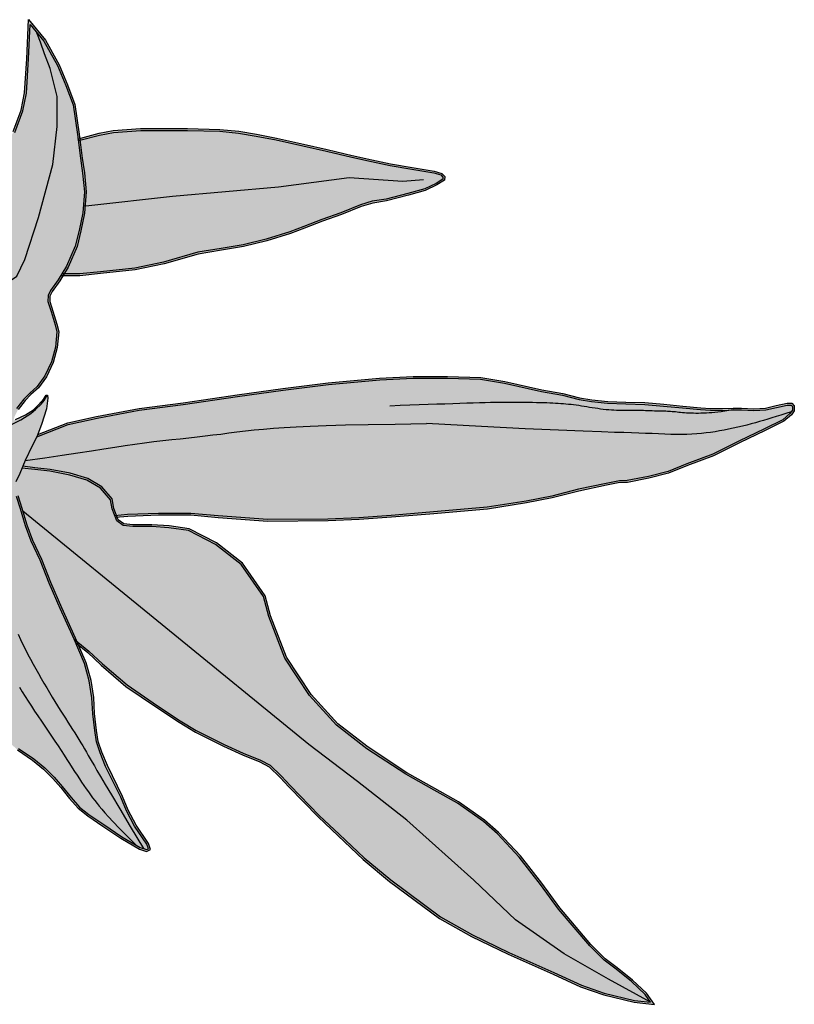
# Model space of a CAD drawing. Units: millimetres. Extents: x 151 to 264, y 87 to 173.
# Drawn here: x 258 to 262, y 141 to 147 of the extents above; entities that cross this region are included whole.
import ezdxf

# ---------------------------------------------------------------- set-up
doc = ezdxf.new("R2010")
doc.units = ezdxf.units.MM

# ---------------------------------------------------------------- blocks, each defined once
blk = doc.blocks.new('arreglo colores')
h = blk.add_hatch(color=219)
h.set_gradient(color1=(75, 48, 72), color2=(183, 151, 191), rotation=163, tint=1, name='INVSPHERICAL')
h.paths.add_polyline_path([(10.479, 10.541), (10.481, 10.603), (10.507, 10.658), (10.594, 10.78), (10.63, 10.839), (10.605, 10.839), (10.576, 10.792), (10.488, 10.669), (10.46, 10.608), (10.458, 10.538), (10.496, 10.422), (10.54, 10.268), (10.561, 10.185), (10.544, 10.007), (10.499, 9.839), (10.421, 9.675), (10.332, 9.549), (10.245, 9.472), (10.175, 9.403), (10.091, 9.292), (10.05, 9.209), (10.032, 9.144), (10.057, 9.156), (10.069, 9.201), (10.109, 9.281), (10.191, 9.389), (10.26, 9.456), (10.348, 9.534), (10.44, 9.664), (10.518, 9.831), (10.565, 10.003), (10.583, 10.187), (10.56, 10.274), (10.516, 10.429)])
h.paths.add_polyline_path([(10.693, 10.941), (10.796, 11.179), (10.84, 11.363), (10.884, 11.569), (10.891, 11.656), (10.87, 11.654), (10.863, 11.572), (10.82, 11.367), (10.776, 11.185), (10.674, 10.95), (10.618, 10.86), (10.643, 10.86)])
h.paths.add_polyline_path([(10.643, 10.86), (10.618, 10.86), (10.605, 10.839), (10.63, 10.839)])
h.paths.add_polyline_path([(9.022, 10.845), (9.064, 10.887), (9.005, 10.857), (8.954, 10.779), (8.989, 10.794)])
h.paths.add_polyline_path([(8.989, 10.794), (8.954, 10.779), (8.937, 10.753), (8.922, 10.708), (8.956, 10.744)])
h.paths.add_polyline_path([(8.956, 10.744), (8.922, 10.708), (8.864, 10.523), (8.811, 10.224), (8.802, 9.959), (8.803, 9.953), (8.823, 9.973), (8.832, 10.221), (8.885, 10.518)])
h.paths.add_polyline_path([(9.106, 10.929), (9.164, 11.014), (9.257, 11.155), (9.439, 11.454), (9.512, 11.562), (9.483, 11.557), (9.422, 11.465), (9.239, 11.166), (9.146, 11.025), (9.09, 10.943), (9.006, 10.859), (9.005, 10.857), (9.064, 10.887)])
h.paths.add_polyline_path([(8.823, 9.96), (8.823, 9.973), (8.803, 9.953), (8.803, 9.953), (8.838, 9.74), (8.91, 9.524), (9.013, 9.358), (9.118, 9.21), (9.164, 9.045), (9.154, 8.972), (9.174, 8.96), (9.186, 9.046), (9.137, 9.219), (9.031, 9.369), (8.929, 9.533), (8.858, 9.745)])
h.paths.add_polyline_path([(9.887, 12.131), (9.959, 12.251), (9.935, 12.252), (9.869, 12.142), (9.696, 11.873), (9.483, 11.557), (9.512, 11.562), (9.714, 11.861)])
h.paths.add_polyline_path([(9.971, 12.272), (9.947, 12.273), (9.935, 12.252), (9.959, 12.251)])
h.paths.add_polyline_path([(9.993, 12.308), (10.073, 12.509), (10.166, 12.761), (10.206, 12.965), (10.233, 13.363), (10.251, 13.764), (10.41, 13.57), (10.57, 13.287), (10.667, 13.056), (10.751, 12.83), (10.8, 12.484), (10.807, 12.43), (10.827, 12.438), (10.821, 12.487), (10.772, 12.835), (10.687, 13.064), (10.589, 13.296), (10.428, 13.582), (10.232, 13.821), (10.212, 13.364), (10.185, 12.968), (10.146, 12.767), (10.054, 12.517), (9.974, 12.317), (9.947, 12.273), (9.971, 12.272)])
h = blk.add_hatch(color=18)
h.set_gradient(color2=(122, 153, 61), rotation=76, tint=1, name='SPHERICAL')
h.paths.add_polyline_path([(10.251, 13.764), (10.233, 13.363), (10.206, 12.965), (10.166, 12.761), (10.073, 12.509), (9.993, 12.308), (9.887, 12.131), (9.714, 11.861), (9.439, 11.454), (9.257, 11.155), (9.164, 11.014), (9.106, 10.929), (9.022, 10.845), (8.956, 10.744), (8.885, 10.518), (8.832, 10.221), (8.823, 9.96), (8.858, 9.745), (8.929, 9.533), (9.031, 9.369), (9.137, 9.219), (9.186, 9.046), (9.168, 8.922), (9.102, 8.723), (9.044, 8.462), (9.058, 8.298), (9.139, 8.112), (9.201, 8.367), (9.234, 8.425), (9.244, 8.453), (9.274, 8.487), (9.304, 8.511), (9.34, 8.525), (9.364, 8.527), (9.391, 8.53), (9.462, 8.659), (9.595, 8.806), (9.714, 8.918), (9.836, 9.022), (9.959, 9.108), (10.032, 9.144), (10.05, 9.209), (10.091, 9.292), (10.175, 9.403), (10.245, 9.472), (10.332, 9.549), (10.421, 9.675), (10.499, 9.839), (10.544, 10.007), (10.561, 10.185), (10.54, 10.268), (10.496, 10.422), (10.458, 10.538), (10.46, 10.608), (10.488, 10.669), (10.576, 10.792), (10.674, 10.95), (10.776, 11.185), (10.82, 11.367), (10.863, 11.572), (10.882, 11.818), (10.861, 12.034), (10.835, 12.207), (10.8, 12.484), (10.751, 12.83), (10.667, 13.056), (10.57, 13.287), (10.41, 13.57)])
h = blk.add_hatch(color=18)
h.set_gradient(color2=(122, 153, 61), rotation=3, tint=1, name='INVSPHERICAL')
h.paths.add_polyline_path([(14.976, 11.914), (15.055, 11.964), (15.057, 11.988), (15.033, 12.013), (14.952, 12.037), (14.694, 12.079), (14.443, 12.123), (14.224, 12.17), (13.996, 12.219), (13.702, 12.29), (13.427, 12.352), (13.113, 12.42), (12.882, 12.466), (12.677, 12.501), (12.457, 12.521), (12.083, 12.531), (11.768, 12.531), (11.538, 12.531), (11.22, 12.509), (11.058, 12.478), (10.845, 12.422), (10.809, 12.409), (10.835, 12.207), (10.861, 12.034), (10.882, 11.818), (10.863, 11.572), (10.82, 11.367), (10.776, 11.185), (10.674, 10.95), (10.618, 10.86), (10.829, 10.86), (11.068, 10.885), (11.47, 10.929), (11.804, 10.998), (12.201, 11.113), (12.476, 11.157), (12.732, 11.201), (12.999, 11.265), (13.274, 11.352), (13.436, 11.414), (13.647, 11.495), (13.868, 11.571), (14.097, 11.664), (14.234, 11.706), (14.396, 11.733), (14.649, 11.797), (14.844, 11.851)])
h.paths.add_polyline_path([(9.714, 11.861), (9.887, 12.131), (9.959, 12.251), (9.886, 12.255), (9.693, 12.264), (9.498, 12.267), (9.336, 12.267), (9.204, 12.261), (8.793, 12.219), (8.572, 12.165), (8.409, 12.107), (8.256, 12.03), (8.017, 11.935), (7.737, 11.854), (7.512, 11.773), (7.214, 11.67), (6.917, 11.571), (6.771, 11.515), (6.695, 11.406), (6.627, 11.308), (7.088, 11.103), (7.583, 10.881), (7.887, 10.769), (7.991, 10.772), (8.299, 10.79), (8.726, 10.797), (8.92, 10.81), (8.968, 10.838), (9.064, 10.887), (9.106, 10.929), (9.164, 11.014), (9.257, 11.155), (9.439, 11.454)])
h = blk.add_hatch(color=219)
h.set_gradient(color1=(75, 48, 72), color2=(183, 151, 191), rotation=163, tint=1, name='INVSPHERICAL')
h.paths.add_polyline_path([(12.459, 12.542), (12.083, 12.552), (11.768, 12.552), (11.537, 12.552), (11.217, 12.53), (11.053, 12.498), (10.839, 12.442), (10.807, 12.43), (10.809, 12.409), (10.845, 12.422), (11.058, 12.478), (11.22, 12.509), (11.538, 12.531), (11.768, 12.531), (12.083, 12.531), (12.457, 12.521), (12.677, 12.501), (12.882, 12.466), (13.113, 12.42), (13.427, 12.352), (13.702, 12.29), (13.996, 12.219), (14.224, 12.17), (14.443, 12.123), (14.694, 12.079), (14.952, 12.037), (15.033, 12.013), (15.057, 11.988), (15.055, 11.964), (14.976, 11.914), (14.844, 11.851), (14.649, 11.797), (14.396, 11.733), (14.234, 11.706), (14.097, 11.664), (13.868, 11.571), (13.647, 11.495), (13.436, 11.414), (13.274, 11.352), (12.999, 11.265), (12.732, 11.201), (12.476, 11.157), (12.201, 11.113), (11.804, 10.998), (11.47, 10.929), (11.068, 10.885), (10.829, 10.86), (10.618, 10.86), (10.605, 10.839), (10.83, 10.839), (11.07, 10.864), (11.474, 10.908), (11.809, 10.978), (12.206, 11.092), (12.48, 11.136), (12.736, 11.181), (13.005, 11.245), (13.281, 11.332), (13.443, 11.394), (13.654, 11.475), (13.876, 11.551), (14.104, 11.644), (14.239, 11.685), (14.401, 11.712), (14.655, 11.776), (14.851, 11.831), (14.986, 11.896), (15.075, 11.951), (15.079, 11.996), (15.044, 12.031), (14.956, 12.058), (14.697, 12.1), (14.447, 12.144), (14.229, 12.19), (14.001, 12.239), (13.707, 12.311), (13.432, 12.372), (13.117, 12.441), (12.886, 12.487), (12.68, 12.522)])
h = blk.add_hatch(color=219)
h.set_gradient(color1=(75, 48, 72), color2=(183, 151, 191), rotation=163, tint=1, name='INVSPHERICAL')
h.paths.add_polyline_path([(10.83, 12.416), (10.809, 12.409), (10.835, 12.207), (10.861, 12.034), (10.882, 11.818), (10.87, 11.654), (10.891, 11.656), (10.904, 11.818), (10.882, 12.036), (10.856, 12.21)])
h.paths.add_polyline_path([(10.827, 12.438), (10.807, 12.43), (10.809, 12.409), (10.83, 12.416)])
h = blk.add_hatch(color=18)
h.set_gradient(color2=(122, 153, 61), rotation=158, tint=1, name='CYLINDER')
h.paths.add_polyline_path([(17.895, 8.65), (18.197, 8.762), (18.501, 8.915), (18.799, 9.058), (19.014, 9.163), (19.097, 9.235), (19.112, 9.254), (19.049, 9.235), (18.991, 9.217), (18.937, 9.2), (18.886, 9.184), (18.838, 9.169), (18.79, 9.155), (18.743, 9.141), (18.695, 9.127), (18.645, 9.114), (18.595, 9.101), (18.543, 9.088), (18.49, 9.076), (18.437, 9.064), (18.383, 9.053), (18.33, 9.043), (18.277, 9.033), (18.225, 9.024), (18.172, 9.016), (18.12, 9.009), (18.067, 9.003), (18.012, 8.998), (17.956, 8.995), (17.898, 8.992), (17.838, 8.991), (17.775, 8.991), (17.708, 8.993), (17.639, 8.995), (17.568, 8.998), (17.493, 9.001), (17.416, 9.004), (17.336, 9.008), (17.253, 9.01), (17.164, 9.013), (17.054, 9.016), (16.903, 9.021), (16.691, 9.029), (16.401, 9.041), (16.013, 9.059), (15.507, 9.084), (14.864, 9.118), (14.499, 9.112), (14.187, 9.107), (13.922, 9.102), (13.698, 9.096), (13.509, 9.089), (13.347, 9.082), (13.207, 9.074), (13.082, 9.065), (12.966, 9.055), (12.858, 9.045), (12.756, 9.033), (12.658, 9.021), (12.563, 9.009), (12.471, 8.997), (12.379, 8.986), (12.287, 8.974), (12.193, 8.963), (12.096, 8.953), (11.998, 8.942), (11.898, 8.932), (11.795, 8.92), (11.689, 8.908), (11.581, 8.895), (11.471, 8.88), (11.357, 8.863), (11.237, 8.844), (11.107, 8.824), (10.964, 8.801), (10.804, 8.777), (10.625, 8.75), (10.422, 8.721), (10.192, 8.69), (10.155, 8.6), (10.303, 8.582), (10.48, 8.563), (10.711, 8.519), (10.911, 8.459), (11.071, 8.366), (11.185, 8.232), (11.205, 8.126), (11.235, 8.046), (11.385, 8.058), (11.745, 8.072), (12.121, 8.072), (12.441, 8.043), (13.019, 8), (13.718, 8.007), (14.079, 8.022), (14.454, 8.05), (14.902, 8.086), (15.572, 8.144), (16.027, 8.216), (16.323, 8.274), (16.635, 8.353), (16.956, 8.421), (17.113, 8.452), (17.203, 8.454), (17.451, 8.504), (17.677, 8.56)])
h.paths.add_polyline_path([(18.437, 9.278), (18.314, 9.271), (18.172, 9.273), (18.056, 9.282), (17.847, 9.3), (17.626, 9.323), (17.407, 9.341), (17.185, 9.347), (16.974, 9.356), (16.786, 9.374), (16.643, 9.399), (16.448, 9.448), (16.205, 9.492), (15.775, 9.59), (15.495, 9.635), (15.11, 9.646), (14.71, 9.646), (14.32, 9.627), (13.725, 9.572), (13.195, 9.507), (12.665, 9.432), (12.033, 9.34), (11.521, 9.275), (11.029, 9.182), (10.694, 9.107), (10.328, 8.966), (10.272, 8.86), (10.192, 8.69), (10.422, 8.721), (10.625, 8.75), (10.804, 8.777), (10.964, 8.801), (11.107, 8.824), (11.237, 8.844), (11.357, 8.863), (11.471, 8.88), (11.581, 8.895), (11.689, 8.908), (11.795, 8.92), (11.898, 8.932), (11.998, 8.942), (12.096, 8.953), (12.193, 8.963), (12.287, 8.974), (12.379, 8.986), (12.471, 8.997), (12.563, 9.009), (12.658, 9.021), (12.756, 9.033), (12.858, 9.045), (12.966, 9.055), (13.082, 9.065), (13.207, 9.074), (13.347, 9.082), (13.509, 9.089), (13.698, 9.096), (13.922, 9.102), (14.187, 9.107), (14.499, 9.112), (14.864, 9.118), (15.507, 9.084), (16.013, 9.059), (16.401, 9.041), (16.691, 9.029), (16.903, 9.021), (17.054, 9.016), (17.164, 9.013), (17.253, 9.01), (17.336, 9.008), (17.416, 9.004), (17.493, 9.001), (17.568, 8.998), (17.639, 8.995), (17.708, 8.993), (17.775, 8.991), (17.838, 8.991), (17.898, 8.992), (17.956, 8.995), (18.012, 8.998), (18.067, 9.003), (18.12, 9.009), (18.172, 9.016), (18.225, 9.024), (18.277, 9.033), (18.33, 9.043), (18.383, 9.053), (18.437, 9.064), (18.49, 9.076), (18.543, 9.088), (18.595, 9.101), (18.645, 9.114), (18.695, 9.127), (18.743, 9.141), (18.79, 9.155), (18.838, 9.169), (18.886, 9.184), (18.937, 9.2), (18.991, 9.217), (19.049, 9.235), (19.112, 9.254), (19.126, 9.273), (19.126, 9.316), (19.11, 9.334), (19.065, 9.334), (18.939, 9.307), (18.816, 9.278), (18.677, 9.269), (18.534, 9.278)])
h = blk.add_hatch(color=219)
h.set_gradient(color1=(75, 48, 72), color2=(183, 151, 191), rotation=163, tint=1, name='INVSPHERICAL')
h.paths.add_polyline_path([(13.725, 9.572), (14.32, 9.627), (14.71, 9.646), (15.11, 9.646), (15.495, 9.635), (15.775, 9.59), (16.205, 9.492), (16.448, 9.448), (16.643, 9.399), (16.786, 9.374), (16.974, 9.356), (17.185, 9.347), (17.407, 9.341), (17.626, 9.323), (17.847, 9.3), (18.056, 9.282), (18.172, 9.273), (18.314, 9.271), (18.437, 9.278), (18.534, 9.278), (18.677, 9.269), (18.816, 9.278), (18.939, 9.307), (19.065, 9.334), (19.11, 9.334), (19.126, 9.316), (19.126, 9.273), (19.097, 9.235), (19.014, 9.163), (18.799, 9.058), (18.501, 8.915), (18.197, 8.762), (17.895, 8.65), (17.677, 8.56), (17.451, 8.504), (17.203, 8.454), (17.113, 8.452), (16.956, 8.421), (16.635, 8.353), (16.323, 8.274), (16.027, 8.216), (15.572, 8.144), (14.902, 8.086), (14.454, 8.05), (14.079, 8.022), (13.718, 8.007), (13.019, 8), (12.441, 8.043), (12.121, 8.072), (11.745, 8.072), (11.385, 8.058), (11.235, 8.046), (11.243, 8.026), (11.386, 8.036), (11.746, 8.051), (12.12, 8.051), (12.44, 8.022), (13.018, 7.979), (13.719, 7.986), (14.08, 8), (14.456, 8.029), (14.903, 8.065), (15.575, 8.123), (16.031, 8.195), (16.327, 8.253), (16.64, 8.333), (16.96, 8.4), (17.115, 8.431), (17.205, 8.433), (17.455, 8.483), (17.684, 8.54), (17.902, 8.63), (18.206, 8.742), (18.51, 8.896), (18.808, 9.039), (19.026, 9.146), (19.113, 9.22), (19.147, 9.266), (19.147, 9.324), (19.119, 9.355), (19.063, 9.355), (18.935, 9.327), (18.813, 9.299), (18.677, 9.29), (18.534, 9.299), (18.437, 9.299), (18.313, 9.292), (18.173, 9.294), (18.058, 9.303), (17.849, 9.321), (17.628, 9.344), (17.408, 9.362), (17.185, 9.369), (16.975, 9.377), (16.789, 9.395), (16.648, 9.42), (16.453, 9.469), (16.209, 9.513), (15.779, 9.61), (15.497, 9.656), (15.11, 9.667), (14.71, 9.667), (14.318, 9.649), (13.722, 9.593), (13.192, 9.528), (12.662, 9.453), (12.03, 9.36), (11.518, 9.295), (11.024, 9.202), (10.688, 9.128), (10.338, 8.993), (10.328, 8.966), (10.694, 9.107), (11.029, 9.182), (11.521, 9.275), (12.033, 9.34), (12.665, 9.432), (13.195, 9.507)])
h = blk.add_hatch(color=219)
h.set_gradient(color1=(75, 48, 72), color2=(183, 151, 191), rotation=163, tint=1, name='SPHERICAL')
h.paths.add_polyline_path([(9.749, 8.751), (9.811, 8.918), (9.869, 8.996), (9.96, 9.074), (10.034, 9.109), (10.141, 9.163), (10.257, 9.235), (10.312, 9.281), (10.377, 9.343), (10.414, 9.388), (10.442, 9.432), (10.448, 9.436), (10.453, 9.438), (10.452, 9.448), (10.437, 9.448), (10.409, 9.405), (10.348, 9.337), (10.288, 9.279), (10.197, 9.22), (10.078, 9.166), (9.959, 9.108), (9.836, 9.022), (9.714, 8.918), (9.595, 8.806), (9.462, 8.659), (9.368, 8.489), (9.289, 8.319), (9.302, 8.282), (9.358, 8.22), (9.435, 8.218), (9.466, 8.241), (9.508, 8.257), (9.582, 8.322), (9.651, 8.424), (9.705, 8.547), (9.729, 8.644)])
h = blk.add_hatch(color=18)
h.set_gradient(color2=(122, 153, 61), rotation=3, tint=1, name='INVSPHERICAL')
h.paths.add_polyline_path([(10.383, 9.107), (10.442, 9.291), (10.457, 9.413), (10.453, 9.438), (10.448, 9.436), (10.442, 9.432), (10.414, 9.388), (10.377, 9.343), (10.312, 9.281), (10.257, 9.235), (10.141, 9.163), (10.034, 9.109), (9.96, 9.074), (9.869, 8.996), (9.811, 8.918), (9.749, 8.751), (9.729, 8.644), (9.705, 8.547), (9.651, 8.424), (9.582, 8.322), (9.508, 8.257), (9.55, 8.274), (9.657, 8.289), (9.783, 8.276), (9.936, 8.213), (9.962, 8.168), (9.979, 8.242), (10.034, 8.328), (10.083, 8.441), (10.129, 8.536), (10.192, 8.69), (10.272, 8.86), (10.328, 8.966)])
h = blk.add_hatch(color=88)
h.set_gradient(color1=(15, 61, 0), color2=(216, 229, 189), rotation=217, tint=1, name='INVCURVED')
h.paths.add_polyline_path([(10.137, 8.124), (10.197, 7.928), (10.264, 7.751), (10.366, 7.528), (10.47, 7.262), (10.599, 6.967), (10.761, 6.61), (10.935, 6.47), (11.093, 6.321), (11.378, 6.075), (11.733, 5.834), (11.996, 5.659), (12.185, 5.545), (12.51, 5.383), (12.732, 5.28), (12.932, 5.199), (13.046, 5.14), (13.176, 5.013), (13.276, 4.904), (13.617, 4.554), (13.851, 4.333), (14.141, 4.061), (14.449, 3.805), (15.029, 3.374), (15.399, 3.167), (15.824, 2.96), (16.347, 2.726), (16.668, 2.579), (16.935, 2.487), (17.285, 2.402), (17.474, 2.383), (16.985, 2.651), (16.466, 2.944), (15.901, 3.339), (15.416, 3.802), (14.637, 4.501), (14.061, 4.952), (13.496, 5.381)])
h.paths.add_polyline_path([(13.03, 6.874), (12.968, 7.105), (12.708, 7.478), (12.407, 7.712), (12.093, 7.872), (11.866, 7.905), (11.666, 7.919), (11.445, 7.919), (11.332, 7.932), (11.258, 7.985), (11.205, 8.126), (11.185, 8.232), (11.071, 8.366), (10.911, 8.459), (10.711, 8.519), (10.48, 8.563), (10.303, 8.582), (10.155, 8.6), (10.129, 8.536), (10.083, 8.441), (10.065, 8.399), (10.091, 8.271), (10.137, 8.124), (13.496, 5.381), (14.061, 4.952), (14.637, 4.501), (15.416, 3.802), (15.901, 3.339), (16.466, 2.944), (16.985, 2.651), (17.474, 2.383), (17.41, 2.472), (17.25, 2.621), (17.073, 2.767), (16.932, 2.87), (16.765, 3.04), (16.401, 3.466), (16.191, 3.753), (15.945, 4.07), (15.691, 4.341), (15.527, 4.486), (15.225, 4.698), (14.953, 4.85), (14.626, 5.036), (14.172, 5.333), (13.818, 5.606), (13.504, 5.953), (13.217, 6.387)])
h = blk.add_hatch(color=219)
h.set_gradient(color1=(75, 48, 72), color2=(183, 151, 191), rotation=163, tint=1, name='INVSPHERICAL')
h.paths.add_polyline_path([(12.732, 5.28), (12.51, 5.383), (12.185, 5.545), (11.996, 5.659), (11.733, 5.834), (11.378, 6.075), (11.093, 6.321), (10.935, 6.47), (10.761, 6.61), (10.778, 6.569), (10.921, 6.454), (11.078, 6.305), (11.365, 6.058), (11.721, 5.817), (11.985, 5.641), (12.175, 5.526), (12.5, 5.364), (12.723, 5.261), (12.923, 5.18), (13.033, 5.122), (13.161, 4.998), (13.261, 4.89), (13.602, 4.539), (13.836, 4.318), (14.127, 4.045), (14.436, 3.789), (15.017, 3.356), (15.389, 3.148), (15.815, 2.941), (16.338, 2.707), (16.66, 2.56), (16.929, 2.467), (17.282, 2.381), (17.518, 2.357), (17.426, 2.487), (17.264, 2.637), (17.086, 2.783), (16.946, 2.886), (16.78, 3.054), (16.418, 3.479), (16.208, 3.766), (15.961, 4.084), (15.705, 4.356), (15.54, 4.502), (15.236, 4.716), (14.964, 4.869), (14.637, 5.054), (14.184, 5.35), (13.832, 5.622), (13.521, 5.966), (13.236, 6.397), (13.05, 6.88), (12.988, 7.114), (12.723, 7.493), (12.419, 7.73), (12.1, 7.892), (11.868, 7.926), (11.667, 7.94), (11.447, 7.94), (11.34, 7.952), (11.276, 7.999), (11.265, 8.027), (11.243, 8.026), (11.258, 7.985), (11.332, 7.932), (11.445, 7.919), (11.666, 7.919), (11.866, 7.905), (12.093, 7.872), (12.407, 7.712), (12.708, 7.478), (12.968, 7.105), (13.03, 6.874), (13.217, 6.387), (13.504, 5.953), (13.818, 5.606), (14.172, 5.333), (14.626, 5.036), (14.953, 4.85), (15.225, 4.698), (15.527, 4.486), (15.691, 4.341), (15.945, 4.07), (16.191, 3.753), (16.401, 3.466), (16.765, 3.04), (16.932, 2.87), (17.073, 2.767), (17.25, 2.621), (17.41, 2.472), (17.474, 2.383), (17.285, 2.402), (16.935, 2.487), (16.668, 2.579), (16.347, 2.726), (15.824, 2.96), (15.399, 3.167), (15.029, 3.374), (14.449, 3.805), (14.141, 4.061), (13.851, 4.333), (13.617, 4.554), (13.276, 4.904), (13.176, 5.013), (13.046, 5.14), (12.932, 5.199)])
h.paths.add_polyline_path([(11.257, 8.048), (11.235, 8.046), (11.243, 8.026), (11.265, 8.027)])
h.paths.add_polyline_path([(11.225, 8.131), (11.205, 8.242), (11.085, 8.382), (10.92, 8.479), (10.716, 8.54), (10.483, 8.584), (10.305, 8.603), (10.164, 8.621), (10.155, 8.6), (10.303, 8.582), (10.48, 8.563), (10.711, 8.519), (10.911, 8.459), (11.071, 8.366), (11.185, 8.232), (11.205, 8.126), (11.235, 8.046), (11.257, 8.048)])
h = blk.add_hatch(color=219)
h.set_gradient(color1=(75, 48, 72), color2=(183, 151, 191), rotation=163, tint=1, name='INVSPHERICAL')
h.paths.add_polyline_path([(10.157, 8.13), (10.111, 8.276), (10.081, 8.435), (10.066, 8.401), (10.091, 8.271), (10.137, 8.124), (10.197, 7.928), (10.264, 7.751), (10.366, 7.528), (10.47, 7.262), (10.599, 6.967), (10.761, 6.61), (10.795, 6.582), (10.78, 6.619), (10.618, 6.975), (10.49, 7.27), (10.385, 7.536), (10.283, 7.759), (10.217, 7.934)])
h.paths.add_polyline_path([(10.795, 6.582), (10.761, 6.61), (10.778, 6.569), (10.813, 6.541)], flags=17)
h.paths.add_polyline_path([(10.813, 6.541), (10.778, 6.569), (10.882, 6.324), (10.939, 6.123), (10.969, 5.927), (10.98, 5.741), (11.003, 5.545), (11.021, 5.413), (11.065, 5.284), (11.129, 5.127), (11.308, 4.768), (11.373, 4.61), (11.466, 4.433), (11.61, 4.22), (11.627, 4.169), (11.604, 4.158), (11.531, 4.184), (11.316, 4.309), (11.11, 4.45), (10.932, 4.568), (10.825, 4.654), (10.726, 4.766), (10.623, 4.895), (10.528, 5.002), (10.421, 5.109), (10.292, 5.216), (10.116, 5.337), (9.88, 5.551), (9.6, 5.876), (9.467, 6.073), (9.342, 6.327), (9.213, 6.567), (9.1, 6.848), (9.052, 7.039), (9.008, 7.234), (9.008, 7.411), (9.035, 7.602), (9.071, 7.802), (9.131, 8.077), (9.117, 8.11), (9.05, 7.806), (9.014, 7.606), (8.987, 7.413), (8.987, 7.231), (9.032, 7.034), (9.08, 6.841), (9.194, 6.558), (9.323, 6.317), (9.448, 6.063), (9.583, 5.863), (9.864, 5.537), (10.103, 5.32), (10.279, 5.2), (10.407, 5.094), (10.513, 4.987), (10.607, 4.881), (10.71, 4.752), (10.81, 4.639), (10.92, 4.551), (11.098, 4.433), (11.305, 4.291), (11.522, 4.165), (11.605, 4.136), (11.653, 4.158), (11.629, 4.229), (11.484, 4.443), (11.392, 4.619), (11.327, 4.777), (11.149, 5.136), (11.084, 5.291), (11.042, 5.418), (11.024, 5.547), (11.001, 5.743), (10.99, 5.929), (10.959, 6.128), (10.902, 6.331)])
h.paths.add_polyline_path([(9.139, 8.112), (9.125, 8.144), (9.118, 8.117), (9.117, 8.11), (9.131, 8.077)])
h.paths.add_polyline_path([(9.201, 8.367), (9.234, 8.425), (9.244, 8.453), (9.274, 8.487), (9.304, 8.511), (9.34, 8.525), (9.364, 8.527), (9.391, 8.53), (9.403, 8.553), (9.361, 8.548), (9.335, 8.545), (9.294, 8.53), (9.259, 8.503), (9.226, 8.464), (9.215, 8.434), (9.181, 8.374), (9.125, 8.144), (9.139, 8.112)])
h = blk.add_hatch(color=88)
h.set_gradient(color1=(15, 61, 0), color2=(216, 229, 189), rotation=217, tint=1, name='INVHEMISPHERICAL')
h.paths.add_polyline_path([(10.761, 6.61), (10.599, 6.967), (10.47, 7.262), (10.366, 7.528), (10.264, 7.751), (10.197, 7.928), (10.137, 8.124), (10.091, 8.271), (10.066, 8.401), (10.034, 8.328), (9.979, 8.242), (9.962, 8.168), (9.987, 8.123), (10, 8.008), (9.962, 7.962), (9.841, 7.947), (9.665, 7.955), (9.517, 8.006), (9.394, 8.105), (9.297, 8.246), (9.261, 8.31), (9.228, 8.415), (9.201, 8.367), (9.139, 8.112), (9.071, 7.802), (9.035, 7.602), (9.008, 7.411), (9.008, 7.234), (9.052, 7.039), (9.1, 6.848), (9.213, 6.567), (9.342, 6.327), (9.467, 6.073), (9.6, 5.876), (9.88, 5.551), (10.116, 5.337), (10.292, 5.216), (10.421, 5.109), (10.528, 5.002), (10.623, 4.895), (10.726, 4.766), (10.825, 4.654), (10.932, 4.568), (11.11, 4.45), (11.316, 4.309), (11.531, 4.184), (11.604, 4.158), (11.627, 4.169), (11.61, 4.22), (11.466, 4.433), (11.373, 4.61), (11.308, 4.768), (11.129, 5.127), (11.065, 5.284), (11.021, 5.413), (11.003, 5.545), (10.98, 5.741), (10.969, 5.927), (10.939, 6.123), (10.882, 6.324)])
at = {"color": 197, "true_color": 0x5d3078}
for points in [[(10.054, 12.517), (10.146, 12.767), (10.185, 12.968), (10.212, 13.364), (10.232, 13.821), (10.428, 13.582), (10.589, 13.296), (10.687, 13.064), (10.772, 12.835), (10.821, 12.487), (10.856, 12.21), (10.882, 12.036), (10.904, 11.818), (10.884, 11.569), (10.84, 11.363), (10.796, 11.179), (10.693, 10.941), (10.594, 10.78), (10.507, 10.658), (10.481, 10.603), (10.479, 10.541), (10.516, 10.429), (10.56, 10.274), (10.583, 10.187), (10.565, 10.003), (10.518, 9.831), (10.44, 9.664), (10.348, 9.534), (10.26, 9.456), (10.191, 9.389), (10.109, 9.281)], [(10.807, 12.43), (10.839, 12.442), (11.053, 12.498), (11.217, 12.53), (11.537, 12.552), (11.768, 12.552), (12.083, 12.552), (12.459, 12.542), (12.68, 12.522), (12.886, 12.487), (13.117, 12.441), (13.432, 12.372), (13.707, 12.311), (14.001, 12.239), (14.229, 12.19), (14.447, 12.144), (14.697, 12.1), (14.956, 12.058), (15.044, 12.031), (15.079, 11.996), (15.075, 11.951), (14.986, 11.896), (14.851, 11.831), (14.655, 11.776), (14.401, 11.712), (14.239, 11.685), (14.104, 11.644), (13.876, 11.551), (13.654, 11.475), (13.443, 11.394), (13.281, 11.332), (13.005, 11.245), (12.736, 11.181), (12.48, 11.136), (12.206, 11.092), (11.809, 10.978), (11.474, 10.908), (11.07, 10.864), (10.83, 10.839), (10.605, 10.839)], [(10.338, 8.993), (10.688, 9.128), (11.024, 9.202), (11.518, 9.295), (12.03, 9.36), (12.662, 9.453), (13.192, 9.528), (13.722, 9.593), (14.318, 9.649), (14.71, 9.667), (15.11, 9.667), (15.497, 9.656), (15.779, 9.61), (16.209, 9.513), (16.453, 9.469), (16.648, 9.42), (16.789, 9.395), (16.975, 9.377), (17.185, 9.369), (17.408, 9.362), (17.628, 9.344), (17.849, 9.321), (18.058, 9.303), (18.173, 9.294), (18.313, 9.292), (18.437, 9.299), (18.534, 9.299), (18.677, 9.29), (18.813, 9.299), (18.935, 9.327), (19.063, 9.355), (19.119, 9.355), (19.147, 9.324), (19.147, 9.266), (19.113, 9.22), (19.026, 9.146), (18.808, 9.039), (18.51, 8.896), (18.206, 8.742), (17.902, 8.63), (17.684, 8.54), (17.455, 8.483), (17.205, 8.433), (17.115, 8.431), (16.96, 8.4), (16.64, 8.333), (16.327, 8.253), (16.031, 8.195), (15.575, 8.123), (14.903, 8.065), (14.456, 8.029), (14.08, 8), (13.719, 7.986), (13.018, 7.979), (12.44, 8.022), (12.12, 8.051), (11.746, 8.051), (11.386, 8.036), (11.243, 8.026)], [(10.778, 6.569), (10.921, 6.454), (11.078, 6.305), (11.365, 6.058), (11.721, 5.817), (11.985, 5.641), (12.175, 5.526), (12.5, 5.364), (12.723, 5.261), (12.923, 5.18), (13.033, 5.122), (13.161, 4.998), (13.261, 4.89), (13.602, 4.539), (13.836, 4.318), (14.127, 4.045), (14.436, 3.789), (15.017, 3.356), (15.389, 3.148), (15.815, 2.941), (16.338, 2.707), (16.66, 2.56), (16.929, 2.467), (17.282, 2.381), (17.518, 2.357), (17.426, 2.487), (17.264, 2.637), (17.086, 2.783), (16.946, 2.886), (16.78, 3.054), (16.418, 3.479), (16.208, 3.766), (15.961, 4.084), (15.705, 4.356), (15.54, 4.502), (15.236, 4.716), (14.964, 4.869), (14.637, 5.054), (14.184, 5.35), (13.832, 5.622), (13.521, 5.966), (13.236, 6.397), (13.05, 6.88), (12.988, 7.114), (12.723, 7.493), (12.419, 7.73), (12.1, 7.892), (11.868, 7.926), (11.667, 7.94), (11.447, 7.94), (11.34, 7.952), (11.276, 7.999), (11.225, 8.131), (11.205, 8.242), (11.085, 8.382), (10.92, 8.479), (10.716, 8.54), (10.483, 8.584), (10.305, 8.603), (10.164, 8.621)], [(10.103, 5.32), (10.279, 5.2), (10.407, 5.094), (10.513, 4.987), (10.607, 4.881), (10.71, 4.752), (10.81, 4.639), (10.92, 4.551), (11.098, 4.433), (11.305, 4.291), (11.522, 4.165), (11.605, 4.136), (11.653, 4.158), (11.629, 4.229), (11.484, 4.443), (11.392, 4.619), (11.327, 4.777), (11.149, 5.136), (11.084, 5.291), (11.042, 5.418), (11.024, 5.547), (11.001, 5.743), (10.99, 5.929), (10.959, 6.128), (10.902, 6.331), (10.78, 6.619), (10.618, 6.975), (10.49, 7.27), (10.385, 7.536), (10.283, 7.759), (10.217, 7.934), (10.157, 8.13), (10.111, 8.276)]]:
    blk.add_lwpolyline(points, dxfattribs=at)
at = {"color": 7}
for points in [[(10.073, 12.509), (10.166, 12.761), (10.206, 12.965), (10.233, 13.363), (10.251, 13.764), (10.41, 13.57), (10.57, 13.287), (10.667, 13.056), (10.751, 12.83), (10.8, 12.484), (10.835, 12.207), (10.861, 12.034), (10.882, 11.818), (10.863, 11.572), (10.82, 11.367), (10.776, 11.185), (10.674, 10.95), (10.576, 10.792), (10.488, 10.669), (10.46, 10.608), (10.458, 10.538), (10.496, 10.422), (10.54, 10.268), (10.561, 10.185), (10.544, 10.007), (10.499, 9.839), (10.421, 9.675), (10.332, 9.549), (10.245, 9.472), (10.175, 9.403), (10.091, 9.292)], [(9.919, 9.659), (9.843, 10.214), (9.868, 10.517), (9.868, 10.66), (9.936, 10.727), (10.096, 10.836), (10.188, 11.03), (10.348, 11.518), (10.513, 12.134), (10.565, 12.579), (10.565, 12.927), (10.484, 13.253), (10.416, 13.423), (10.369, 13.558), (10.33, 13.667)], [(10.809, 12.409), (10.845, 12.422), (11.058, 12.478), (11.22, 12.509), (11.538, 12.531), (11.768, 12.531), (12.083, 12.531), (12.457, 12.521), (12.677, 12.501), (12.882, 12.466), (13.113, 12.42), (13.427, 12.352), (13.702, 12.29), (13.996, 12.219), (14.224, 12.17), (14.443, 12.123), (14.694, 12.079), (14.952, 12.037), (15.033, 12.013), (15.057, 11.988), (15.055, 11.964), (14.976, 11.914), (14.844, 11.851), (14.649, 11.797), (14.396, 11.733), (14.234, 11.706), (14.097, 11.664), (13.868, 11.571), (13.647, 11.495), (13.436, 11.414), (13.274, 11.352), (12.999, 11.265), (12.732, 11.201), (12.476, 11.157), (12.201, 11.113), (11.804, 10.998), (11.47, 10.929), (11.068, 10.885), (10.829, 10.86), (10.618, 10.86)], [(10.87, 11.654), (10.935, 11.658), (11.908, 11.766), (13.141, 11.874), (13.963, 11.982), (14.591, 11.939), (14.829, 11.96)], [(10.328, 8.966), (10.694, 9.107), (11.029, 9.182), (11.521, 9.275), (12.033, 9.34), (12.665, 9.432), (13.195, 9.507), (13.725, 9.572), (14.32, 9.627), (14.71, 9.646), (15.11, 9.646), (15.495, 9.635), (15.775, 9.59), (16.205, 9.492), (16.448, 9.448), (16.643, 9.399), (16.786, 9.374), (16.974, 9.356), (17.185, 9.347), (17.407, 9.341), (17.626, 9.323), (17.847, 9.3), (18.056, 9.282), (18.172, 9.273), (18.314, 9.271), (18.437, 9.278), (18.534, 9.278), (18.677, 9.269), (18.816, 9.278), (18.939, 9.307), (19.065, 9.334), (19.11, 9.334), (19.126, 9.316), (19.126, 9.273), (19.097, 9.235), (19.014, 9.163), (18.799, 9.058), (18.501, 8.915), (18.197, 8.762), (17.895, 8.65), (17.677, 8.56), (17.451, 8.504), (17.203, 8.454), (17.113, 8.452), (16.956, 8.421), (16.635, 8.353), (16.323, 8.274), (16.027, 8.216), (15.572, 8.144), (14.902, 8.086), (14.454, 8.05), (14.079, 8.022), (13.718, 8.007), (13.019, 8), (12.441, 8.043), (12.121, 8.072), (11.745, 8.072), (11.385, 8.058), (11.235, 8.046)], [(10.078, 9.166), (10.197, 9.22), (10.288, 9.279), (10.348, 9.337), (10.409, 9.405), (10.437, 9.448), (10.452, 9.448), (10.457, 9.413), (10.442, 9.291), (10.383, 9.107), (10.328, 8.966), (10.272, 8.86), (10.192, 8.69), (10.129, 8.536), (10.083, 8.441)], [(9.508, 8.257), (9.582, 8.322), (9.651, 8.424), (9.705, 8.547), (9.729, 8.644), (9.749, 8.751), (9.811, 8.918), (9.869, 8.996), (9.96, 9.074), (10.034, 9.109), (10.141, 9.163), (10.257, 9.235), (10.312, 9.281), (10.377, 9.343), (10.414, 9.388), (10.442, 9.432), (10.448, 9.436), (10.453, 9.438)], [(18.437, 9.278), (18.386, 9.27), (18.34, 9.263), (18.297, 9.257), (18.258, 9.252), (18.222, 9.248), (18.188, 9.244), (18.155, 9.242), (18.124, 9.24), (18.092, 9.239), (18.061, 9.238), (18.031, 9.237), (18.001, 9.237), (17.972, 9.238), (17.944, 9.238), (17.918, 9.24), (17.892, 9.241), (17.868, 9.243), (17.845, 9.245), (17.823, 9.247), (17.802, 9.249), (17.782, 9.252), (17.763, 9.254), (17.744, 9.256), (17.726, 9.257), (17.707, 9.258), (17.689, 9.259), (17.671, 9.26), (17.652, 9.261), (17.632, 9.261), (17.612, 9.262), (17.591, 9.262), (17.568, 9.263), (17.544, 9.263), (17.519, 9.264), (17.494, 9.265), (17.468, 9.266), (17.442, 9.267), (17.416, 9.268), (17.39, 9.269), (17.366, 9.269), (17.343, 9.27), (17.32, 9.27), (17.299, 9.271), (17.277, 9.271), (17.256, 9.271), (17.234, 9.271), (17.211, 9.271), (17.187, 9.271), (17.161, 9.271), (17.135, 9.271), (17.107, 9.272), (17.078, 9.272), (17.048, 9.273), (17.018, 9.275), (16.987, 9.277), (16.955, 9.279), (16.923, 9.283), (16.891, 9.287), (16.859, 9.292), (16.827, 9.297), (16.795, 9.302), (16.763, 9.307), (16.731, 9.313), (16.7, 9.318), (16.669, 9.323), (16.638, 9.327), (16.608, 9.331), (16.578, 9.335), (16.548, 9.339), (16.519, 9.342), (16.489, 9.345), (16.459, 9.348), (16.429, 9.35), (16.399, 9.352), (16.368, 9.354), (16.335, 9.356), (16.301, 9.357), (16.266, 9.358), (16.228, 9.359), (16.189, 9.36), (16.146, 9.361), (16.101, 9.362), (16.054, 9.363), (16.005, 9.363), (15.953, 9.364), (15.9, 9.364), (15.846, 9.364), (15.79, 9.364), (15.732, 9.363), (15.673, 9.363), (15.612, 9.362), (15.548, 9.36), (15.481, 9.359), (15.41, 9.357), (15.335, 9.355), (15.255, 9.352), (15.17, 9.35), (15.08, 9.346), (14.985, 9.343), (14.885, 9.339), (14.78, 9.336), (14.671, 9.332), (14.557, 9.328), (14.438, 9.323)], [(19.112, 9.254), (19.049, 9.235), (18.991, 9.217), (18.937, 9.2), (18.886, 9.184), (18.838, 9.169), (18.79, 9.155), (18.743, 9.141), (18.695, 9.127), (18.645, 9.114), (18.595, 9.101), (18.543, 9.088), (18.49, 9.076), (18.437, 9.064), (18.383, 9.053), (18.33, 9.043), (18.277, 9.033), (18.225, 9.024), (18.172, 9.016), (18.12, 9.009), (18.067, 9.003), (18.012, 8.998), (17.956, 8.995), (17.898, 8.992), (17.838, 8.991), (17.775, 8.991), (17.708, 8.993), (17.639, 8.995), (17.568, 8.998), (17.493, 9.001), (17.416, 9.004), (17.336, 9.008), (17.253, 9.01), (17.164, 9.013), (17.054, 9.016), (16.903, 9.021), (16.691, 9.029), (16.401, 9.041), (16.013, 9.059), (15.507, 9.084), (14.864, 9.118)], [(10.192, 8.69), (10.422, 8.721), (10.625, 8.75), (10.804, 8.777), (10.964, 8.801), (11.107, 8.824), (11.237, 8.844), (11.357, 8.863), (11.471, 8.88), (11.581, 8.895), (11.689, 8.908), (11.795, 8.92), (11.898, 8.932), (11.998, 8.942), (12.096, 8.953), (12.193, 8.963), (12.287, 8.974), (12.379, 8.986), (12.471, 8.997), (12.563, 9.009), (12.658, 9.021), (12.756, 9.033), (12.858, 9.045), (12.966, 9.055), (13.082, 9.065), (13.207, 9.074), (13.347, 9.082), (13.509, 9.089), (13.698, 9.096), (13.922, 9.102), (14.187, 9.107), (14.499, 9.112), (14.864, 9.118)], [(10.761, 6.61), (10.935, 6.47), (11.093, 6.321), (11.378, 6.075), (11.733, 5.834), (11.996, 5.659), (12.185, 5.545), (12.51, 5.383), (12.732, 5.28), (12.932, 5.199), (13.046, 5.14), (13.176, 5.013), (13.276, 4.904), (13.617, 4.554), (13.851, 4.333), (14.141, 4.061), (14.449, 3.805), (15.029, 3.374), (15.399, 3.167), (15.824, 2.96), (16.347, 2.726), (16.668, 2.579), (16.935, 2.487), (17.285, 2.402), (17.474, 2.383), (17.41, 2.472), (17.25, 2.621), (17.073, 2.767), (16.932, 2.87), (16.765, 3.04), (16.401, 3.466), (16.191, 3.753), (15.945, 4.07), (15.691, 4.341), (15.527, 4.486), (15.225, 4.698), (14.953, 4.85), (14.626, 5.036), (14.172, 5.333), (13.818, 5.606), (13.504, 5.953), (13.217, 6.387), (13.03, 6.874), (12.968, 7.105), (12.708, 7.478), (12.407, 7.712), (12.093, 7.872), (11.866, 7.905), (11.666, 7.919), (11.445, 7.919), (11.332, 7.932), (11.258, 7.985), (11.205, 8.126), (11.185, 8.232), (11.071, 8.366), (10.911, 8.459), (10.711, 8.519), (10.48, 8.563), (10.303, 8.582), (10.155, 8.6)], [(10.116, 5.337), (10.292, 5.216), (10.421, 5.109), (10.528, 5.002), (10.623, 4.895), (10.726, 4.766), (10.825, 4.654), (10.932, 4.568), (11.11, 4.45), (11.316, 4.309), (11.531, 4.184), (11.604, 4.158), (11.627, 4.169), (11.61, 4.22), (11.466, 4.433), (11.373, 4.61), (11.308, 4.768), (11.129, 5.127), (11.065, 5.284), (11.021, 5.413), (11.003, 5.545), (10.98, 5.741), (10.969, 5.927), (10.939, 6.123), (10.882, 6.324), (10.761, 6.61), (10.599, 6.967), (10.47, 7.262), (10.366, 7.528), (10.264, 7.751), (10.197, 7.928), (10.137, 8.124), (10.091, 8.271)], [(10.126, 6.05), (10.159, 5.996), (10.193, 5.941), (10.228, 5.886), (10.265, 5.83), (10.302, 5.772), (10.341, 5.714), (10.381, 5.655), (10.42, 5.596), (10.46, 5.537), (10.5, 5.478), (10.538, 5.421), (10.575, 5.365), (10.611, 5.311), (10.645, 5.259), (10.677, 5.208), (10.709, 5.159), (10.739, 5.112), (10.768, 5.067), (10.796, 5.024), (10.823, 4.982), (10.85, 4.942), (10.876, 4.904), (10.902, 4.867), (10.928, 4.831), (10.953, 4.796), (10.978, 4.762), (11.003, 4.729), (11.029, 4.696), (11.055, 4.664), (11.084, 4.628), (11.119, 4.588), (11.162, 4.54), (11.217, 4.481), (11.287, 4.409), (11.374, 4.321), (11.48, 4.213)], [(17.474, 2.383), (16.985, 2.651), (16.466, 2.944), (15.901, 3.339), (15.416, 3.802), (14.637, 4.501), (14.061, 4.952), (13.496, 5.381), (10.167, 8.1)], [(10.11, 6.667), (10.138, 6.605), (10.167, 6.546), (10.196, 6.488), (10.225, 6.431), (10.255, 6.374), (10.285, 6.319), (10.316, 6.263), (10.347, 6.208), (10.379, 6.152), (10.411, 6.097), (10.443, 6.042), (10.475, 5.988), (10.507, 5.935), (10.538, 5.883), (10.57, 5.832), (10.601, 5.783), (10.631, 5.735), (10.66, 5.689), (10.689, 5.644), (10.717, 5.6), (10.744, 5.558), (10.769, 5.518), (10.794, 5.478), (10.818, 5.44), (10.84, 5.403), (10.862, 5.366), (10.884, 5.33), (10.905, 5.293), (10.927, 5.255), (10.949, 5.216), (10.973, 5.176), (10.998, 5.132), (11.028, 5.08), (11.069, 5.01), (11.124, 4.918), (11.197, 4.795), (11.293, 4.634), (11.416, 4.428), (11.571, 4.17)]]:
    blk.add_lwpolyline(points, dxfattribs=at)

msp = doc.modelspace()

# ---------------------------------------------------------------- block references
at = {"xscale": 0.5, "yscale": 0.5, "zscale": 0.5}
msp.add_blockref('arreglo colores', (252.5553, 139.902), dxfattribs=at)

doc.saveas('drawing.dxf')
